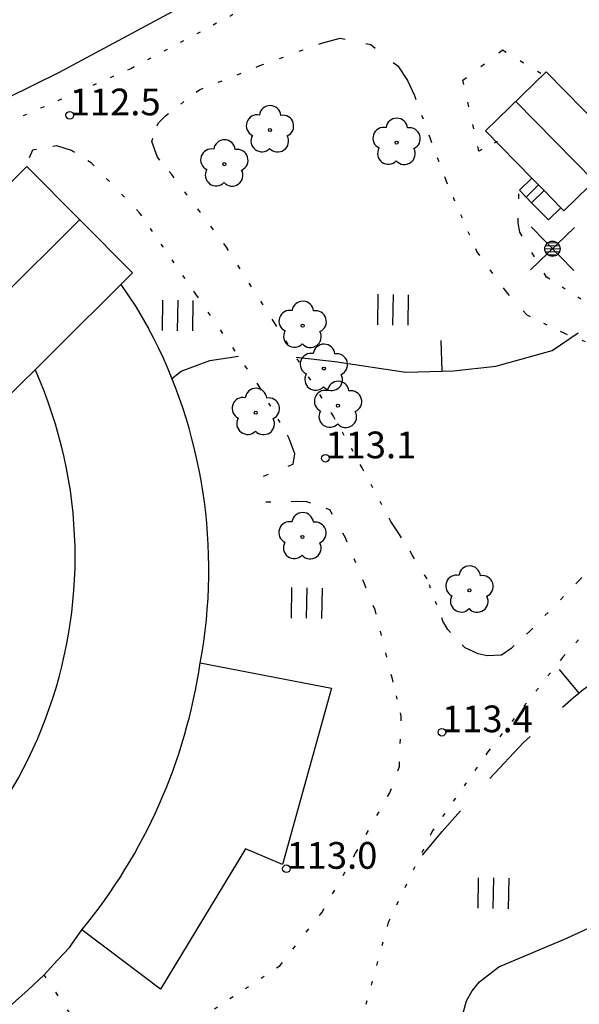
# Model space of a CAD drawing. Units: metres. Extents: x 25491138 to 25491867, y 6723581 to 6724221.
# Drawn here: x 25491767 to 25491804, y 6723789 to 6723854 of the extents above; entities that cross this region are included whole.
import ezdxf

# ---------------------------------------------------------------- set-up
doc = ezdxf.new("R2010")
doc.units = ezdxf.units.M
for name, pattern in [('Apukayra(1)', [7, 4, -3]), ('Korkeuskayra', [1, 1]), ('liikerakennus(10)', [1, 1]), ('päälystämätönpiha-_parkkialu(1)', [1.25, 0.25, -1]), ('viivat-1', [1, 1]), ('viivat-40', [1, 1])]:
    doc.linetypes.add(name, pattern=pattern)
doc.layers.get('0').update_dxf_attribs({"lineweight": 25})
for name, color, linetype in [('102_41_maanpinnan kork.lukema', 7, 'Continuous'), ('103_139_nurmikko', 7, 'Continuous'), ('103_143_lehtipuu', 7, 'Continuous'), ('103_160_valaisinpylväs', 7, 'Continuous'), ('103_165_korkeuskäyrän viettoviiva', 7, 'Continuous'), ('201_502_erikoisrakennus', 7, 'Continuous'), ('201_505_rakennuksen kattorakennelma', 7, 'Continuous'), ('201_507_portaat', 7, 'Continuous'), ('201_515_julkinenrakennus', 7, 'Continuous'), ('202_619_rautatie', 7, 'Continuous'), ('202_631_päällystämätön piha- parkkial.', 7, 'Continuous'), ('202_703_puu- tai rauta-aita', 7, 'Continuous'), ('205_901_korkeuskäyrä', 7, 'Continuous'), ('205_902_apukäyrä', 7, 'Continuous')]:
    doc.layers.add(name, color=color, linetype=linetype)
doc.styles.add('BASEPOINT_2', font='txt.shx', dxfattribs={"height": 0.2})

# ---------------------------------------------------------------- blocks, each defined once
blk = doc.blocks.new('xcsymlib_symbolit_1_178')
at = {"color": 0}
blk.add_line((0, 0), (1, 0), dxfattribs=at)
blk = doc.blocks.new('21_163516667185', base_point=(25491742.963, 6723848.102))
at = {"color": 21}
blk.add_line((25491742.963, 6723848.102), (25491787.113, 6723892.086), dxfattribs=at)
at = {"color": 21, "rotation": 314.8919726094483}
for p in [(25491780.164, 6723885.162), (25491779.346, 6723884.348), (25491765.447, 6723870.501), (25491764.63, 6723869.687), (25491750.73, 6723855.84), (25491749.913, 6723855.025)]:
    blk.add_blockref('xcsymlib_symbolit_1_178', p, dxfattribs=at)
blk = doc.blocks.new('xcsymlib_symbolit_1_133')
at = {"color": 0}
blk.add_line((0, 0.4), (0, 0), dxfattribs=at)
blk = doc.blocks.new('xc_88_symbolit-88')
at = {"color": 91, "xscale": 5, "yscale": 5}
blk.add_blockref('xcsymlib_symbolit_1_133', (0, 0), dxfattribs=at)
blk = doc.blocks.new('xcsymlib_symbolit_1_155')
at = {"color": 0}
for p, q in [((-0.2828, -0.2828), (0.2828, 0.2828)), ((-0.2828, 0.2828), (0.2828, -0.2828)), ((-0.1, 0), (0.1, 0)), ((-0.0917, 0.04), (0.0917, 0.04)), ((-0.06, 0.08), (0.06, 0.08)), ((-0.0917, -0.04), (0.0916, -0.04)), ((-0.06, -0.08), (0.06, -0.08))]:
    blk.add_line(p, q, dxfattribs=at)
blk.add_circle((0, 0), 0.1, dxfattribs=at)
blk = doc.blocks.new('xc_98_symbolit-98')
at = {"color": 6, "xscale": 5, "yscale": 5}
blk.add_blockref('xcsymlib_symbolit_1_155', (0, 0), dxfattribs=at)
blk = doc.blocks.new('xcsymlib_symbolit_1_119')
at = {"color": 0}
blk.add_circle((0, 0), 0.02, dxfattribs=at)
for centre, start, end in [((0, 0.178), 6.5341, 173.4659), ((-0.169, 0.055), 78.5357, 245.4676), ((0.169, 0.055), 294.5324, 101.4643), ((-0.105, -0.144), 150.5455, 317.4774), ((0.105, -0.144), 222.5226, 29.4545)]:
    blk.add_arc(centre, 0.142, start, end, dxfattribs=at)
blk = doc.blocks.new('xc_82_symbolit-82')
at = {"color": 93, "xscale": 5, "yscale": 5}
blk.add_blockref('xcsymlib_symbolit_1_119', (0, 0), dxfattribs=at)
blk = doc.blocks.new('xcsymlib_symbolit_1_125')
at = {"color": 0}
for p, q in [((-0.2, 0.2), (-0.2, -0.2)), ((0, 0.2), (0, -0.2)), ((0.2, 0.2), (0.2, -0.2))]:
    blk.add_line(p, q, dxfattribs=at)
blk = doc.blocks.new('xc_79_symbolit-79')
at = {"color": 93, "xscale": 5, "yscale": 5}
blk.add_blockref('xcsymlib_symbolit_1_125', (0, 0), dxfattribs=at)
blk = doc.blocks.new('xcsymlib_symbolit_1_22')
at = {"color": 0}
blk.add_circle((0, 0), 0.05, dxfattribs=at)
blk = doc.blocks.new('xc_6_symbolit-6')
at = {"color": 240, "xscale": 5, "yscale": 5}
blk.add_blockref('xcsymlib_symbolit_1_22', (0, 0), dxfattribs=at)

msp = doc.modelspace()

# ---------------------------------------------------------------- linework, layer by layer
at = {"layer": '201_502_erikoisrakennus', "color": 6, "linetype": 'viivat-1', "lineweight": -3}
for p, q in [((25491797.868, 6723846.678), (25491801.83, 6723850.558)), ((25491801.83, 6723850.558), (25491806.962, 6723845.318)), ((25491800.894, 6723843.588), (25491797.868, 6723846.678)), ((25491806.962, 6723845.318), (25491802.999, 6723841.438)), ((25491801.329, 6723843.143), (25491800.894, 6723843.588)), ((25491801.696, 6723842.769), (25491801.329, 6723843.143)), ((25491800.885, 6723841.975), (25491801.696, 6723842.769)), ((25491802.793, 6723841.648), (25491801.696, 6723842.769)), ((25491801.982, 6723840.854), (25491800.885, 6723841.975)), ((25491802.793, 6723841.648), (25491801.982, 6723840.854)), ((25491802.999, 6723841.438), (25491802.793, 6723841.648))]:
    msp.add_line(p, q, dxfattribs=at).dxf.unprotected_set("ltscale", 0)
at = {"layer": '201_505_rakennuksen kattorakennelma', "color": 6, "linetype": 'viivat-1', "lineweight": -3}
for p, q in [((25491804.981, 6723843.378), (25491799.849, 6723848.618)), ((25491757.664301, 6723827.379051), (25491771.246583, 6723840.867443)), ((25491773.940394, 6723836.618976), (25491761.126046, 6723823.89321))]:
    msp.add_line(p, q, dxfattribs=at).dxf.unprotected_set("ltscale", 0)
for centre, radius, start, end in [((25491740.850636, 6723818.74914), 30.091699, 294.58520907, 24.10044544), ((25491743.723464, 6723817.036361), 35.812267, 320.59546692, 351.60399338)]:
    msp.add_arc(centre, radius, start, end, dxfattribs=at).dxf.unprotected_set("ltscale", 0)
at = {"layer": '201_507_portaat', "color": 254, "linetype": 'liikerakennus(10)', "lineweight": -3}
for p, q in [((25491800.083, 6723842.794), (25491800.894, 6723843.588)), ((25491800.519, 6723842.349), (25491800.083, 6723842.794)), ((25491800.519, 6723842.349), (25491801.329, 6723843.143)), ((25491800.885, 6723841.975), (25491800.519, 6723842.349))]:
    msp.add_line(p, q, dxfattribs=at).dxf.unprotected_set("ltscale", 0)
at = {"layer": '201_515_julkinenrakennus', "color": 6, "linetype": 'viivat-1', "lineweight": -3}
for p, q in [((25491754.202556, 6723830.864893), (25491767.784838, 6723844.353285)), ((25491767.784838, 6723844.353285), (25491774.708328, 6723837.381602)), ((25491774.708328, 6723837.381602), (25491773.940394, 6723836.618976)), ((25491773.940394, 6723836.618976), (25491774.952812, 6723835.125642)), ((25491774.952812, 6723835.125642), (25491775.768564, 6723833.738165)), ((25491779.151914, 6723811.807266), (25491787.754794, 6723810.144011)), ((25491787.754794, 6723810.144011), (25491784.536614, 6723798.583863)), ((25491782.124364, 6723799.604968), (25491776.538096, 6723790.400612)), ((25491784.536614, 6723798.583863), (25491782.124364, 6723799.604968)), ((25491770.57284, 6723793.149953), (25491771.395007, 6723794.303033)), ((25491776.538096, 6723790.400612), (25491771.395007, 6723794.303033)), ((25491769.785137, 6723792.306441), (25491770.57284, 6723793.149953)), ((25491768.910664, 6723791.344188), (25491769.785137, 6723792.306441)), ((25491767.870739, 6723790.359387), (25491768.910664, 6723791.344188)), ((25491766.623977, 6723789.25763), (25491767.870739, 6723790.359387))]:
    msp.add_line(p, q, dxfattribs=at).dxf.unprotected_set("ltscale", 0)
msp.add_arc((25491746.152048, 6723817.942701), 33.56538, 349.46765538, 28.07247066, dxfattribs=at).dxf.unprotected_set("ltscale", 0)
at = {"layer": '202_619_rautatie', "color": 240, "linetype": 'viivat-40', "lineweight": -3, "flags": 128}
msp.add_lwpolyline([(25491756.428916, 6723843.900005), (25491769.872882, 6723850.520405), (25491785.47777, 6723858.89815), (25491797.43325, 6723867.010319), (25491804.480735, 6723871.996744), (25491807.529867, 6723874.880707)], dxfattribs=at)
at = {"layer": '202_631_päällystämätön piha- parkkial.', "color": 240, "linetype": 'päälystämätönpiha-_parkkialu(1)', "lineweight": -3, "ltscale": 0.976664}
msp.add_line((25491783.455224, 6723855.453531), (25491774.611058, 6723850.763436), dxfattribs=at)
at = {"layer": '202_631_päällystämätön piha- parkkial.', "color": 240, "linetype": 'päälystämätönpiha-_parkkialu(1)', "lineweight": -3, "ltscale": 1.096974}
msp.add_line((25491783.070936, 6723850.961912), (25491787.193202, 6723852.465429), dxfattribs=at)
at = {"layer": '202_631_päällystämätön piha- parkkial.', "color": 240, "linetype": 'päälystämätönpiha-_parkkialu(1)', "lineweight": -3, "ltscale": 4.68483}
msp.add_line((25491787.193202, 6723852.465429), (25491788.327736, 6723852.75622), dxfattribs=at)
at = {"layer": '202_631_päällystämätön piha- parkkial.', "color": 240, "linetype": 'päälystämätönpiha-_parkkialu(1)', "lineweight": -3, "ltscale": 1.370146}
msp.add_line((25491788.327736, 6723852.75622), (25491790.341717, 6723852.346576), dxfattribs=at)
at = {"layer": '202_631_päällystämätön piha- parkkial.', "color": 240, "linetype": 'päälystämätönpiha-_parkkialu(1)', "lineweight": -3, "ltscale": 1.499873}
msp.add_line((25491790.341717, 6723852.346576), (25491792.100581, 6723850.943708), dxfattribs=at)
at = {"layer": '202_631_päällystämätön piha- parkkial.', "color": 240, "linetype": 'päälystämätönpiha-_parkkialu(1)', "lineweight": -3, "ltscale": 1.189796}
msp.add_line((25491796.376839, 6723850.010637), (25491798.9812, 6723851.991267), dxfattribs=at)
at = {"layer": '202_631_päällystämätön piha- parkkial.', "color": 240, "linetype": 'päälystämätönpiha-_parkkialu(1)', "lineweight": -3, "ltscale": 1.070665}
msp.add_line((25491798.9812, 6723851.991267), (25491801.495152, 6723850.458586), dxfattribs=at)
at = {"layer": '202_631_päällystämätön piha- parkkial.', "color": 240, "linetype": 'päälystämätönpiha-_parkkialu(1)', "lineweight": -3, "ltscale": 0.996236}
msp.add_line((25491774.611058, 6723850.763436), (25491761.836688, 6723845.164965), dxfattribs=at)
at = {"layer": '202_631_päällystämätön piha- parkkial.', "color": 240, "linetype": 'päälystämätönpiha-_parkkialu(1)', "lineweight": -3, "ltscale": 1.069505}
msp.add_line((25491779.096482, 6723849.37914), (25491783.070936, 6723850.961912), dxfattribs=at)
at = {"layer": '202_631_päällystämätön piha- parkkial.', "color": 240, "linetype": 'päälystämätönpiha-_parkkialu(1)', "lineweight": -3, "ltscale": 4.58246}
msp.add_line((25491792.100581, 6723850.943708), (25491792.748289, 6723849.99877), dxfattribs=at)
at = {"layer": '202_631_päällystämätön piha- parkkial.', "color": 240, "linetype": 'päälystämätönpiha-_parkkialu(1)', "lineweight": -3, "ltscale": 4.339241}
msp.add_line((25491792.748289, 6723849.99877), (25491793.194309, 6723849.009892), dxfattribs=at)
at = {"layer": '202_631_päällystämätön piha- parkkial.', "color": 240, "linetype": 'päälystämätönpiha-_parkkialu(1)', "lineweight": -3, "ltscale": 1.190225}
msp.add_line((25491797.415347, 6723845.364384), (25491796.376839, 6723850.010637), dxfattribs=at)
at = {"layer": '202_631_päällystämätön piha- parkkial.', "color": 240, "linetype": 'päälystämätönpiha-_parkkialu(1)', "lineweight": -3, "ltscale": 1.020636}
msp.add_line((25491776.870282, 6723847.669792), (25491779.096482, 6723849.37914), dxfattribs=at)
at = {"layer": '202_631_päällystämätön piha- parkkial.', "color": 240, "linetype": 'päälystämätönpiha-_parkkialu(1)', "lineweight": -3, "ltscale": 1.097573}
msp.add_line((25491793.194309, 6723849.009892), (25491794.235367, 6723846.176785), dxfattribs=at)
at = {"layer": '202_631_päällystämätön piha- parkkial.', "color": 240, "linetype": 'päälystämätönpiha-_parkkialu(1)', "lineweight": -3, "ltscale": 2.619308}
msp.add_line((25491776.406215, 6723847.207796), (25491776.870282, 6723847.669792), dxfattribs=at)
at = {"layer": '202_631_päällystämätön piha- parkkial.', "color": 240, "linetype": 'päälystämätönpiha-_parkkialu(1)', "lineweight": -3, "ltscale": 0.859106}
msp.add_line((25491775.969747, 6723845.995304), (25491776.406215, 6723847.207796), dxfattribs=at)
at = {"layer": '202_631_päällystämätön piha- parkkial.', "color": 240, "linetype": 'päälystämätönpiha-_parkkialu(1)', "lineweight": -3, "ltscale": 1.060307}
msp.add_line((25491794.235367, 6723846.176785), (25491795.254963, 6723843.445014), dxfattribs=at)
at = {"layer": '202_631_päällystämätön piha- parkkial.', "color": 240, "linetype": 'päälystämätönpiha-_parkkialu(1)', "lineweight": -3, "ltscale": 2.24763}
msp.add_line((25491768.14833, 6723845.42809), (25491767.932426, 6723844.909317), dxfattribs=at)
at = {"layer": '202_631_päällystämätön piha- parkkial.', "color": 240, "linetype": 'päälystämätönpiha-_parkkialu(1)', "lineweight": -3, "ltscale": 1.088639}
msp.add_line((25491769.757697, 6723845.704664), (25491768.14833, 6723845.42809), dxfattribs=at)
at = {"layer": '202_631_päällystämätön piha- parkkial.', "color": 240, "linetype": 'päälystämätönpiha-_parkkialu(1)', "lineweight": -3, "ltscale": 3.956585}
msp.add_line((25491770.699184, 6723845.401328), (25491769.757697, 6723845.704664), dxfattribs=at)
at = {"layer": '202_631_päällystämätön piha- parkkial.', "color": 240, "linetype": 'päälystämätönpiha-_parkkialu(1)', "lineweight": -3, "ltscale": 1.022925}
msp.add_line((25491771.999951, 6723844.58748), (25491770.699184, 6723845.401328), dxfattribs=at)
at = {"layer": '202_631_päällystämätön piha- parkkial.', "color": 240, "linetype": 'päälystämätönpiha-_parkkialu(1)', "lineweight": -3, "ltscale": 4.402093}
msp.add_line((25491776.339032, 6723844.958588), (25491775.969747, 6723845.995304), dxfattribs=at)
at = {"layer": '202_631_päällystämätön piha- parkkial.', "color": 240, "linetype": 'päälystämätönpiha-_parkkialu(1)', "lineweight": -3, "ltscale": 0.912627}
msp.add_line((25491798.634765, 6723845.986493), (25491797.415347, 6723845.364384), dxfattribs=at)
at = {"layer": '202_631_päällystämätön piha- parkkial.', "color": 240, "linetype": 'päälystämätönpiha-_parkkialu(1)', "lineweight": -3, "ltscale": 0.979936}
msp.add_line((25491777.280982, 6723843.83016), (25491776.339032, 6723844.958588), dxfattribs=at)
at = {"layer": '202_631_päällystämätön piha- parkkial.', "color": 240, "linetype": 'päälystämätönpiha-_parkkialu(1)', "lineweight": -3, "ltscale": 1.140548}
msp.add_line((25491775.179564, 6723841.315834), (25491771.999951, 6723844.58748), dxfattribs=at)
at = {"layer": '202_631_päällystämätön piha- parkkial.', "color": 240, "linetype": 'päälystämätönpiha-_parkkialu(1)', "lineweight": -3, "ltscale": 1.135048}
msp.add_line((25491780.866022, 6723839.070201), (25491777.280982, 6723843.83016), dxfattribs=at)
at = {"layer": '202_631_päällystämätön piha- parkkial.', "color": 240, "linetype": 'päälystämätönpiha-_parkkialu(1)', "lineweight": -3, "ltscale": 0.9736}
msp.add_line((25491795.254963, 6723843.445014), (25491797.290932, 6723838.7566), dxfattribs=at)
at = {"layer": '202_631_päällystämätön piha- parkkial.', "color": 240, "linetype": 'päälystämätönpiha-_parkkialu(1)', "lineweight": -3, "ltscale": 1.266787}
msp.add_line((25491799.999018, 6723840.652645), (25491800.055883, 6723842.551975), dxfattribs=at)
at = {"layer": '202_631_päällystämätön piha- parkkial.', "color": 240, "linetype": 'päälystämätönpiha-_parkkialu(1)', "lineweight": -3, "ltscale": 0.99859}
msp.add_line((25491778.872837, 6723835.978172), (25491775.179564, 6723841.315834), dxfattribs=at)
at = {"layer": '202_631_päällystämätön piha- parkkial.', "color": 240, "linetype": 'päälystämätönpiha-_parkkialu(1)', "lineweight": -3, "ltscale": 2.453023}
msp.add_line((25491800.106856, 6723840.048945), (25491799.999018, 6723840.652645), dxfattribs=at)
at = {"layer": '202_631_päällystämätön piha- parkkial.', "color": 240, "linetype": 'päälystämätönpiha-_parkkialu(1)', "lineweight": -3, "ltscale": 1.250838}
msp.add_line((25491801.86915, 6723837.094867), (25491800.106856, 6723840.048945), dxfattribs=at)
at = {"layer": '202_631_päällystämätön piha- parkkial.', "color": 240, "linetype": 'päälystämätönpiha-_parkkialu(1)', "lineweight": -3, "ltscale": 1.121409}
msp.add_line((25491784.019805, 6723834.098774), (25491780.866022, 6723839.070201), dxfattribs=at)
at = {"layer": '202_631_päällystämätön piha- parkkial.', "color": 240, "linetype": 'päälystämätönpiha-_parkkialu(1)', "lineweight": -3, "ltscale": 1.173075}
msp.add_line((25491797.290932, 6723838.7566), (25491799.189497, 6723836.148487), dxfattribs=at)
at = {"layer": '202_631_päällystämätön piha- parkkial.', "color": 240, "linetype": 'päälystämätönpiha-_parkkialu(1)', "lineweight": -3, "ltscale": 0.970232}
msp.add_line((25491805.133592, 6723834.996051), (25491801.86915, 6723837.094867), dxfattribs=at)
at = {"layer": '202_631_päällystämätön piha- parkkial.', "color": 240, "linetype": 'päälystämätönpiha-_parkkialu(1)', "lineweight": -3, "ltscale": 1.134175}
msp.add_line((25491783.04491, 6723829.900159), (25491778.872837, 6723835.978172), dxfattribs=at)
at = {"layer": '202_631_päällystämätön piha- parkkial.', "color": 240, "linetype": 'päälystämätönpiha-_parkkialu(1)', "lineweight": -3, "ltscale": 1.367256}
msp.add_line((25491799.189497, 6723836.148487), (25491800.5706, 6723834.632347), dxfattribs=at)
at = {"layer": '202_631_päällystämätön piha- parkkial.', "color": 240, "linetype": 'päälystämätönpiha-_parkkialu(1)', "lineweight": -3, "ltscale": 0.980611}
msp.add_line((25491800.5706, 6723834.632347), (25491802.986646, 6723833.434514), dxfattribs=at)
at = {"layer": '202_631_päällystämätön piha- parkkial.', "color": 240, "linetype": 'päälystämätönpiha-_parkkialu(1)', "lineweight": -3, "ltscale": 1.113823}
msp.add_line((25491787.890233, 6723827.980341), (25491784.019805, 6723834.098774), dxfattribs=at)
at = {"layer": '202_631_päällystämätön piha- parkkial.', "color": 240, "linetype": 'päälystämätönpiha-_parkkialu(1)', "lineweight": -3, "ltscale": 1.016284}
msp.add_line((25491802.986646, 6723833.434514), (25491806.769413, 6723831.945885), dxfattribs=at)
at = {"layer": '202_631_päällystämätön piha- parkkial.', "color": 240, "linetype": 'päälystämätönpiha-_parkkialu(1)', "lineweight": -3, "ltscale": 0.976589}
msp.add_line((25491784.994676, 6723826.515188), (25491783.04491, 6723829.900159), dxfattribs=at)
at = {"layer": '202_631_päällystämätön piha- parkkial.', "color": 240, "linetype": 'päälystämätönpiha-_parkkialu(1)', "lineweight": -3, "ltscale": 0.967027}
msp.add_line((25491789.766024, 6723824.597494), (25491787.890233, 6723827.980341), dxfattribs=at)
at = {"layer": '202_631_päällystämätön piha- parkkial.', "color": 240, "linetype": 'päälystämätönpiha-_parkkialu(1)', "lineweight": -3, "ltscale": 4.306254}
msp.add_line((25491785.365356, 6723825.504453), (25491784.994676, 6723826.515188), dxfattribs=at)
at = {"layer": '202_631_päällystämätön piha- parkkial.', "color": 240, "linetype": 'päälystämätönpiha-_parkkialu(1)', "lineweight": -3, "ltscale": 2.731633}
msp.add_line((25491785.245129, 6723824.832211), (25491785.365356, 6723825.504453), dxfattribs=at)
at = {"layer": '202_631_päällystämätön piha- parkkial.', "color": 240, "linetype": 'päälystämätönpiha-_parkkialu(1)', "lineweight": -3, "ltscale": 1.401571}
msp.add_line((25491783.296582, 6723824.042866), (25491785.245129, 6723824.832211), dxfattribs=at)
at = {"layer": '202_631_päällystämätön piha- parkkial.', "color": 240, "linetype": 'päälystämätönpiha-_parkkialu(1)', "lineweight": -3, "ltscale": 1.002378}
msp.add_line((25491791.661532, 6723821.064332), (25491789.766024, 6723824.597494), dxfattribs=at)
at = {"layer": '202_631_päällystämätön piha- parkkial.', "color": 240, "linetype": 'päälystämätönpiha-_parkkialu(1)', "lineweight": -3, "ltscale": 1.325783}
msp.add_line((25491785.446812, 6723822.374896), (25491783.458342, 6723822.346336), dxfattribs=at)
at = {"layer": '202_631_päällystämätön piha- parkkial.', "color": 240, "linetype": 'päälystämätönpiha-_parkkialu(1)', "lineweight": -3, "ltscale": 2.800249}
msp.add_line((25491786.14657, 6723822.354261), (25491785.446812, 6723822.374896), dxfattribs=at)
at = {"layer": '202_631_päällystämätön piha- parkkial.', "color": 240, "linetype": 'päälystämätönpiha-_parkkialu(1)', "lineweight": -3, "ltscale": 1.065686}
msp.add_line((25491787.657807, 6723821.833245), (25491786.14657, 6723822.354261), dxfattribs=at)
at = {"layer": '202_631_päällystämätön piha- parkkial.', "color": 240, "linetype": 'päälystämätönpiha-_parkkialu(1)', "lineweight": -3, "ltscale": 1.141975}
msp.add_line((25491809.140431, 6723822.519897), (25491803.975792, 6723817.188384), dxfattribs=at)
at = {"layer": '202_631_päällystämätön piha- parkkial.', "color": 240, "linetype": 'päälystämätönpiha-_parkkialu(1)', "lineweight": -3, "ltscale": 1.397205}
msp.add_line((25491788.678095, 6723820.002556), (25491787.657807, 6723821.833245), dxfattribs=at)
at = {"layer": '202_631_päällystämätön piha- parkkial.', "color": 240, "linetype": 'päälystämätönpiha-_parkkialu(1)', "lineweight": -3, "ltscale": 4.024916}
msp.add_line((25491792.211788, 6723820.221886), (25491791.661532, 6723821.064332), dxfattribs=at)
at = {"layer": '202_631_päällystämätön piha- parkkial.', "color": 240, "linetype": 'päälystämätönpiha-_parkkialu(1)', "lineweight": -3, "ltscale": 1.044353}
msp.add_line((25491793.047743, 6723818.897048), (25491792.211788, 6723820.221886), dxfattribs=at)
at = {"layer": '202_631_päällystämätön piha- parkkial.', "color": 240, "linetype": 'päälystämätönpiha-_parkkialu(1)', "lineweight": -3, "ltscale": 1.18782}
msp.add_line((25491789.920078, 6723816.981376), (25491788.678095, 6723820.002556), dxfattribs=at)
at = {"layer": '202_631_päällystämätön piha- parkkial.', "color": 240, "linetype": 'päälystämätönpiha-_parkkialu(1)', "lineweight": -3, "ltscale": 1.2392}
msp.add_line((25491794.026835, 6723817.317011), (25491793.047743, 6723818.897048), dxfattribs=at)
at = {"layer": '202_631_päällystämätön piha- parkkial.', "color": 240, "linetype": 'päälystämätönpiha-_parkkialu(1)', "lineweight": -3, "ltscale": 1.217956}
msp.add_line((25491790.614712, 6723815.29165), (25491789.920078, 6723816.981376), dxfattribs=at)
at = {"layer": '202_631_päällystämätön piha- parkkial.', "color": 240, "linetype": 'päälystämätönpiha-_parkkialu(1)', "lineweight": -3, "ltscale": 1.157435}
msp.add_line((25491803.975792, 6723817.188384), (25491800.753061, 6723813.864457), dxfattribs=at)
at = {"layer": '202_631_päällystämätön piha- parkkial.', "color": 240, "linetype": 'päälystämätönpiha-_parkkialu(1)', "lineweight": -3, "ltscale": 0.925303}
msp.add_line((25491795.069653, 6723814.533882), (25491794.176831, 6723816.916691), dxfattribs=at)
at = {"layer": '202_631_päällystämätön piha- parkkial.', "color": 240, "linetype": 'päälystämätönpiha-_parkkialu(1)', "lineweight": -3, "ltscale": 1.043935}
msp.add_line((25491806.576403, 6723816.217214), (25491802.903224, 6723812.149611), dxfattribs=at)
at = {"layer": '202_631_päällystämätön piha- parkkial.', "color": 240, "linetype": 'päälystämätönpiha-_parkkialu(1)', "lineweight": -3, "ltscale": 1.169226}
msp.add_line((25491791.75491, 6723810.755862), (25491790.614712, 6723815.29165), dxfattribs=at)
at = {"layer": '202_631_päällystämätön piha- parkkial.', "color": 240, "linetype": 'päälystämätönpiha-_parkkialu(1)', "lineweight": -3, "ltscale": 2.470237}
msp.add_line((25491795.378559, 6723813.999133), (25491795.069653, 6723814.533882), dxfattribs=at)
at = {"layer": '202_631_päällystämätön piha- parkkial.', "color": 240, "linetype": 'päälystämätönpiha-_parkkialu(1)', "lineweight": -3, "ltscale": 1.107901}
msp.add_line((25491796.518298, 6723812.789692), (25491795.378559, 6723813.999133), dxfattribs=at)
at = {"layer": '202_631_päällystämätön piha- parkkial.', "color": 240, "linetype": 'päälystämätönpiha-_parkkialu(1)', "lineweight": -3, "ltscale": 1.096354}
msp.add_line((25491800.753061, 6723813.864457), (25491799.544, 6723812.749714), dxfattribs=at)
at = {"layer": '202_631_päällystämätön piha- parkkial.', "color": 240, "linetype": 'päälystämätönpiha-_parkkialu(1)', "lineweight": -3, "ltscale": 3.810345}
msp.add_line((25491797.382291, 6723812.388523), (25491796.518298, 6723812.789692), dxfattribs=at)
at = {"layer": '202_631_päällystämätön piha- parkkial.', "color": 240, "linetype": 'päälystämätönpiha-_parkkialu(1)', "lineweight": -3, "ltscale": 3.08257}
msp.add_line((25491799.544, 6723812.749714), (25491798.90538, 6723812.318374), dxfattribs=at)
at = {"layer": '202_631_päällystämätön piha- parkkial.', "color": 240, "linetype": 'päälystämätönpiha-_parkkialu(1)', "lineweight": -3, "ltscale": 2.430664}
msp.add_line((25491797.978573, 6723812.271451), (25491797.382291, 6723812.388523), dxfattribs=at)
at = {"layer": '202_631_päällystämätön piha- parkkial.', "color": 240, "linetype": 'päälystämätönpiha-_parkkialu(1)', "lineweight": -3, "ltscale": 3.711976}
msp.add_line((25491798.90538, 6723812.318374), (25491797.978573, 6723812.271451), dxfattribs=at)
at = {"layer": '202_631_päällystämätön piha- parkkial.', "color": 240, "linetype": 'päälystämätönpiha-_parkkialu(1)', "lineweight": -3, "ltscale": 1.016994}
msp.add_line((25491802.903224, 6723812.149611), (25491798.015772, 6723805.966243), dxfattribs=at)
at = {"layer": '202_631_päällystämätön piha- parkkial.', "color": 240, "linetype": 'päälystämätönpiha-_parkkialu(1)', "lineweight": -3, "ltscale": 0.913247}
msp.add_line((25491792.332833, 6723808.311832), (25491791.75491, 6723810.755862), dxfattribs=at)
at = {"layer": '202_631_päällystämätön piha- parkkial.', "color": 240, "linetype": 'päälystämätönpiha-_parkkialu(1)', "lineweight": -3, "ltscale": 1.200278}
msp.add_line((25491792.209702, 6723805.013366), (25491792.332833, 6723808.311832), dxfattribs=at)
at = {"layer": '202_631_päällystämätön piha- parkkial.', "color": 240, "linetype": 'päälystämätönpiha-_parkkialu(1)', "lineweight": -3, "ltscale": 0.985815}
msp.add_line((25491798.015772, 6723805.966243), (25491794.332723, 6723800.722671), dxfattribs=at)
at = {"layer": '202_631_päällystämätön piha- parkkial.', "color": 240, "linetype": 'päälystämätönpiha-_parkkialu(1)', "lineweight": -3, "ltscale": 1.22786}
msp.add_line((25491791.582326, 6723803.281722), (25491792.209702, 6723805.013366), dxfattribs=at)
at = {"layer": '202_631_päällystämätön piha- parkkial.', "color": 240, "linetype": 'päälystämätönpiha-_parkkialu(1)', "lineweight": -3, "ltscale": 1.138117}
msp.add_line((25491789.338907, 6723799.320406), (25491791.582326, 6723803.281722), dxfattribs=at)
at = {"layer": '202_631_päällystämätön piha- parkkial.', "color": 240, "linetype": 'päälystämätönpiha-_parkkialu(1)', "lineweight": -3, "ltscale": 1.014279}
msp.add_line((25491794.332723, 6723800.722671), (25491791.479127, 6723794.779423), dxfattribs=at)
at = {"layer": '202_631_päällystämätön piha- parkkial.', "color": 240, "linetype": 'päälystämätönpiha-_parkkialu(1)', "lineweight": -3, "ltscale": 1.110185}
msp.add_line((25491787.147001, 6723795.458317), (25491789.338907, 6723799.320406), dxfattribs=at)
at = {"layer": '202_631_päällystämätön piha- parkkial.', "color": 240, "linetype": 'päälystämätönpiha-_parkkialu(1)', "lineweight": -3, "ltscale": 1.121291}
msp.add_line((25491784.366246, 6723791.93921), (25491787.147001, 6723795.458317), dxfattribs=at)
at = {"layer": '202_631_päällystämätön piha- parkkial.', "color": 240, "linetype": 'päälystämätönpiha-_parkkialu(1)', "lineweight": -3, "ltscale": 1.062673}
msp.add_line((25491791.479127, 6723794.779423), (25491790.018166, 6723789.395073), dxfattribs=at)
at = {"layer": '202_631_päällystämätön piha- parkkial.', "color": 240, "linetype": 'päälystämätönpiha-_parkkialu(1)', "lineweight": -3, "ltscale": 0.977732}
msp.add_line((25491780.079898, 6723789.115051), (25491784.366246, 6723791.93921), dxfattribs=at)
at = {"layer": '202_631_päällystämätön piha- parkkial.', "color": 240, "linetype": 'päälystämätönpiha-_parkkialu(1)', "lineweight": -3, "ltscale": 1.118675}
msp.add_line((25491768.87478, 6723791.375703), (25491770.59048, 6723788.822208), dxfattribs=at)
at = {"layer": '205_901_korkeuskäyrä', "color": 13, "linetype": 'Korkeuskayra', "lineweight": -3, "flags": 128}
for points in [[(25491796.493, 6723780.941), (25491796.485, 6723781.772), (25491796.444, 6723784.441), (25491796.343, 6723788.159), (25491796.42, 6723788.928), (25491796.613, 6723789.648), (25491796.982, 6723790.296), (25491797.467, 6723790.897), (25491798.727, 6723791.877), (25491803.203, 6723793.744), (25491806.07, 6723795.079), (25491808.713, 6723796.816), (25491811.223, 6723798.782), (25491813.572, 6723800.701), (25491813.736, 6723800.835), (25491816.296, 6723802.822), (25491818.989, 6723804.624), (25491821.93, 6723806.463), (25491823.697, 6723807.769), (25491824.91, 6723808.531), (25491826.275, 6723808.965), (25491830.601, 6723809.31), (25491831.084, 6723809.286), (25491831.99, 6723809.513), (25491832.683, 6723809.938), (25491833.056, 6723810.66), (25491833.216, 6723811.58), (25491833.116, 6723812.394), (25491832.646, 6723816.597), (25491832.508, 6723818), (25491832.617, 6723819.279), (25491832.973, 6723820.433), (25491833.699, 6723821.398), (25491834.672, 6723822.236), (25491838.565, 6723824.527), (25491841.244, 6723826.623), (25491843.439, 6723829.26), (25491844.184, 6723830.933), (25491845.739, 6723834.16), (25491847.237, 6723837.105), (25491848.852, 6723839.988), (25491849.52, 6723841.448), (25491849.714, 6723842.077)], [(25491785.435753, 6723831.851833), (25491787.981, 6723831.574), (25491792.636, 6723830.868), (25491794.986, 6723830.933), (25491795.767, 6723830.954), (25491798.538, 6723831.256), (25491802.236, 6723832.282), (25491803.946, 6723833.437)], [(25491777.257, 6723830.429), (25491777.904, 6723830.937), (25491779.791, 6723831.636), (25491781.654987, 6723831.919658)]]:
    msp.add_lwpolyline(points, dxfattribs=at)
at = {"layer": '205_902_apukäyrä', "color": 13, "linetype": 'Apukayra(1)', "lineweight": -3, "ltscale": 0.955171, "flags": 128}
msp.add_lwpolyline([(25491793.72519, 6723799.196591), (25491795.019, 6723800.747), (25491796.983, 6723802.975), (25491800.355, 6723806.583), (25491803.63, 6723809.543), (25491803.972, 6723809.827), (25491804.287, 6723810.09), (25491806.443, 6723811.459), (25491807.272, 6723811.915), (25491809.044, 6723813.325), (25491809.971, 6723814.313), (25491810.047, 6723814.451), (25491810.089, 6723814.602), (25491810.109, 6723814.763), (25491810.137, 6723815.345), (25491810.189, 6723815.64), (25491810.407, 6723816.202), (25491812.78, 6723820.535), (25491813.756, 6723822.101), (25491815.948, 6723825.075), (25491817.522, 6723827.009)], dxfattribs=at)

# ---------------------------------------------------------------- block references
at = {"layer": '102_41_maanpinnan kork.lukema', "color": 0}
for p in [(25491770.592, 6723847.706), (25491787.358, 6723825.219), (25491795.003, 6723807.257), (25491784.806, 6723798.305)]:
    msp.add_blockref('xc_6_symbolit-6', p, dxfattribs=at)
at = {"layer": '103_139_nurmikko', "color": 0, "rotation": 359.12394}
for p in [(25491791.783027, 6723834.95411), (25491777.659951, 6723834.580394), (25491786.124853, 6723815.725915), (25491798.366027, 6723796.700976)]:
    msp.add_blockref('xc_79_symbolit-79', p, dxfattribs=at)
at = {"layer": '103_143_lehtipuu', "color": 0, "rotation": 359.12394}
for p in [(25491783.720862, 6723846.740606), (25491792.026199, 6723845.917326), (25491780.727555, 6723844.502859), (25491785.866257, 6723833.9187), (25491787.25759, 6723831.101272), (25491788.185772, 6723828.671921), (25491782.794154, 6723828.206796), (25491785.853702, 6723820.061477), (25491796.805596, 6723816.558711)]:
    msp.add_blockref('xc_82_symbolit-82', p, dxfattribs=at)
at = {"layer": '103_160_valaisinpylväs', "color": 0, "rotation": 359.12394}
msp.add_blockref('xc_98_symbolit-98', (25491802.250517, 6723838.959262), dxfattribs=at)
at = {"layer": '103_165_korkeuskäyrän viettoviiva', "color": 0}
for p, rotation in [((25491794.986, 6723830.933), 1.603800000000002), ((25491803.972, 6723809.827), 39.7323)]:
    msp.add_blockref('xc_88_symbolit-88', p, dxfattribs=dict(at, rotation=rotation))
at = {"layer": '202_703_puu- tai rauta-aita'}
msp.add_blockref('21_163516667185', (25491742.96339, 6723848.102037), dxfattribs=at)

# ---------------------------------------------------------------- texts
at = {"layer": '102_41_maanpinnan kork.lukema', "color": 13, "style": 'BASEPOINT_2'}
for s, p in [('112.5', (25491770.592, 6723847.706)), ('113.1', (25491787.358, 6723825.219)), ('113.4', (25491795.003, 6723807.257)), ('113.0', (25491784.806, 6723798.305))]:
    msp.add_text(s, height=1.75, dxfattribs=at).set_placement(p)

doc.saveas('drawing.dxf')
